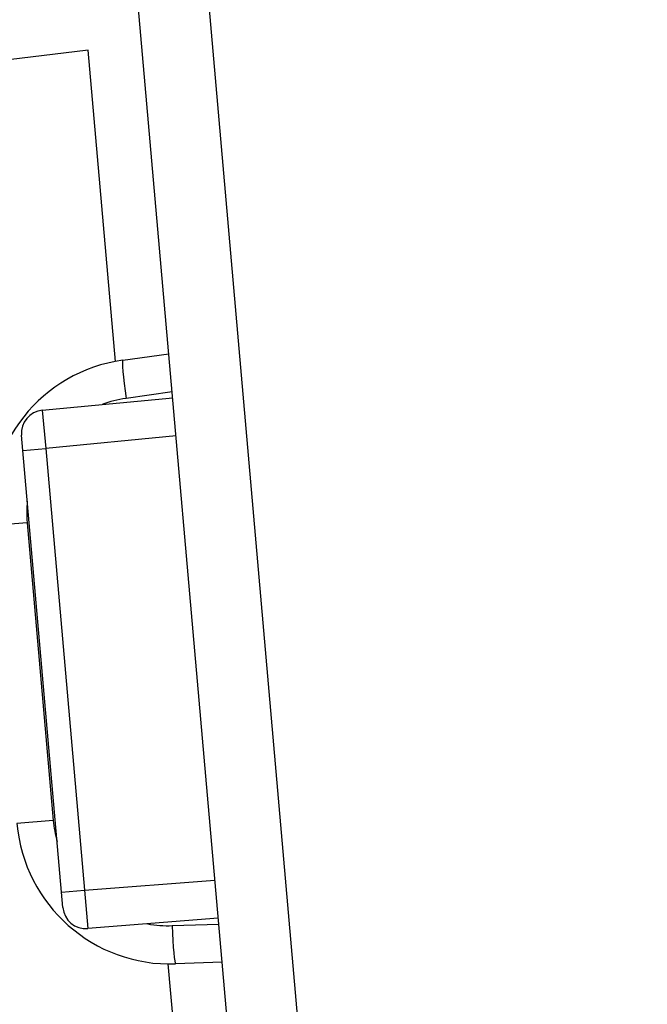
# Model space of a CAD drawing. Units: millimetres. Extents: x 0 to 298, y 0 to 210.
# Drawn here: x 259 to 262, y 97 to 102 of the extents above; entities that cross this region are included whole.
import ezdxf

# ---------------------------------------------------------------- set-up
doc = ezdxf.new("R2010")
doc.units = ezdxf.units.MM
doc.layers.get('0').update_dxf_attribs({"linetype": 'CONTINUOUS'})
doc.layers.get('Defpoints').update_dxf_attribs({"linetype": 'CONTINUOUS'})
doc.layers.add('1', color=7, linetype='CONTINUOUS')
doc.styles.add('IDEAS_KANJI', font='simplex.shx', dxfattribs={"bigfont": 'bigfont'})
doc.dimstyles.get("Standard").update_dxf_attribs({"dimtxt": 0.18, "dimasz": 0.18, "dimexe": 0.18, "dimexo": 0.0625, "dimgap": 0.09, "dimtad": 0, "dimdec": 0, "dimzin": 0, "dimdsep": 46, "dimtxsty": 'STANDARD', "dimcen": 0.09, "dimadec": 0, "dimazin": 0, "dimtfac": 1, "dimtdec": 0, "dimtofl": 0, "dimtmove": 0, "dimatfit": 3, "dimfxl": 1, "dimtolj": 1, "dimtzin": 0, "dimarcsym": 0})

# ---------------------------------------------------------------- blocks, each defined once
blk = doc.blocks.new('_OPEN')
at = {"color": 0, "linetype": 'ByBlock'}
for p, q in [((-1, 0.166667), (0, 0)), ((-1, -0.166667), (0, 0)), ((0, 0), (-1, 0))]:
    blk.add_line(p, q, dxfattribs=at)
blk = doc.blocks.new('*D25')
at = {"layer": '1', "color": 1, "linetype": 'Continuous', "lineweight": -2}
for p, q in [((280.9487, 130.5132), (280.9487, 156.986)), ((257.0096, 133.4689), (255.0511, 155.8552))]:
    blk.add_line(p, q, dxfattribs=at)
blk.add_arc((280.9487, -140.1559), 296.7919, 90.135135, 94.864865, dxfattribs=at)
at = {"layer": 'Defpoints', "color": 0, "linetype": 'Continuous'}
for p in [(272.3166, 156.5104), (257.0249, 133.2946), (280.9487, 130.3382), (280.9487, 128.2382), (261.741, 79.3884)]:
    blk.add_point(p, dxfattribs=at)
at = {"layer": '1', "color": 1, "linetype": 'Continuous', "lineweight": -2, "xscale": 0.7, "yscale": 0.7, "zscale": 0.7}
for p, rotation in [((280.9487, 156.636), 0.0675676466792515), ((255.0816, 155.5066), 184.9324324333931)]:
    blk.add_blockref('_OPEN', p, dxfattribs=dict(at, rotation=rotation))
at = {"layer": '1', "color": 1, "linetype": 'Continuous', "insert": (267.957, 157.4025), "char_height": 1.05, "attachment_point": 5, "rotation": 2.5, "style": 'IDEAS_KANJI'}
blk.add_mtext('\\A1;5°', dxfattribs=at)
blk = doc.blocks.new('*D26')
at = {"layer": '1', "color": 1, "linetype": 'Continuous', "lineweight": -2}
for p, q in [((257.0096, 133.4689), (255.0514, 155.8518)), ((249.3516, 132.7576), (240.4118, 151.9292))]:
    blk.add_line(p, q, dxfattribs=at)
blk.add_arc((258.8548, 112.3778), 43.2901, 95.92648, 114.07352, dxfattribs=at)
at = {"layer": 'Defpoints', "color": 0, "linetype": 'Continuous'}
for p in [(250.1008, 154.7736), (257.0249, 133.2946), (249.4255, 132.599), (254.4449, 121.835), (261.741, 79.3884)]:
    blk.add_point(p, dxfattribs=at)
at = {"layer": '1', "color": 1, "linetype": 'Continuous', "lineweight": -2, "xscale": 0.7, "yscale": 0.7, "zscale": 0.7}
for p, rotation in [((255.0819, 155.5032), 5.463241151971528), ((240.5597, 151.612), 204.5367592219662)]:
    blk.add_blockref('_OPEN', p, dxfattribs=dict(at, rotation=rotation))
at = {"layer": '1', "color": 1, "linetype": 'Continuous', "insert": (247.3788, 155.2071), "char_height": 1.05, "attachment_point": 5, "rotation": 15, "style": 'IDEAS_KANJI'}
blk.add_mtext('\\A1;20°', dxfattribs=at)
blk = doc.blocks.new('*D29')
at = {"layer": '1', "color": 1, "linetype": 'Continuous', "lineweight": -2}
for p, q in [((262.0241, 136.6765), (239.1087, 134.6716)), ((239.5184, 134.0048), (244.7957, 73.6852)), ((267.4234, 74.9622), (244.508, 72.9574))]:
    blk.add_line(p, q, dxfattribs=at)
at = {"layer": 'Defpoints', "color": 0, "linetype": 'Continuous'}
for p in [(262.1985, 136.6917), (267.5978, 74.9774), (244.8567, 72.9879)]:
    blk.add_point(p, dxfattribs=at)
at = {"layer": '1', "color": 1, "linetype": 'Continuous', "lineweight": -2, "xscale": 0.7, "yscale": 0.7, "zscale": 0.7}
for p, rotation in [((239.4574, 134.7021), 94.99999983726887), ((244.8567, 72.9879), 274.9999998372689)]:
    blk.add_blockref('_OPEN', p, dxfattribs=dict(at, rotation=rotation))
at = {"layer": '1', "color": 1, "linetype": 'Continuous', "insert": (243.203, 103.9365), "char_height": 1.05, "attachment_point": 5, "rotation": 275, "style": 'IDEAS_KANJI'}
blk.add_mtext('\\A1;177', dxfattribs=at)

msp = doc.modelspace()

# ---------------------------------------------------------------- linework, layer by layer
at = {"layer": '1', "color": 80, "linetype": 'Continuous'}
for p, q in [((257.3431, 133.3224), (262.0551, 79.4646)), ((261.741, 79.3884), (257.0249, 133.2946)), ((259.5451, 101.6772), (258.8834, 101.596)), ((259.6691, 100.2596), (259.5451, 101.6772)), ((259.7021, 100.2653), (259.912, 100.2948)), ((259.3363, 100.0374), (259.9295, 100.0946)), ((259.2479, 99.854), (259.2418, 99.9238)), ((259.4239, 97.8424), (259.2479, 99.854)), ((259.43, 97.7726), (259.4239, 97.8424)), ((260.1369, 97.7239), (259.5428, 97.6771)), ((260.1552, 94.7038), (259.9091, 97.516)), ((260.1544, 97.5237), (259.9426, 97.5163))]:
    msp.add_line(p, q, dxfattribs=at)
at = {"layer": '1', "color": 51, "linetype": 'Continuous'}
for p, q in [((259.9272, 100.1207), (259.7173, 100.0912)), ((259.3363, 100.0374), (259.3525, 99.8632)), ((259.9448, 99.9202), (259.3525, 99.8632)), ((259.2479, 99.854), (259.3525, 99.8632)), ((259.3525, 99.8632), (259.5285, 97.8515)), ((259.2674, 99.5255), (259.1022, 99.5111)), ((259.2674, 99.5255), (259.3861, 98.1693)), ((259.3861, 98.1693), (259.2209, 98.1548)), ((259.5285, 97.8515), (260.1217, 97.8982)), ((259.4239, 97.8424), (259.5285, 97.8515)), ((259.5285, 97.8515), (259.5428, 97.6771)), ((259.9274, 97.6904), (260.1392, 97.6978))]:
    msp.add_line(p, q, dxfattribs=at)
at = {"layer": '1', "color": 80, "linetype": 'Continuous'}
for centre, radius, start, end in [((259.7995, 99.5721), 0.7, 98, 185), ((259.3464, 99.9329), 0.105, 95.5, 185), ((259.9182, 98.2159), 0.7, 185, 272), ((259.5346, 97.7818), 0.105, 185, 274.5)]:
    msp.add_arc(centre, radius, start, end, dxfattribs=at)
at = {"layer": '1', "color": 51, "linetype": 'Continuous'}
for centre, start, end in [((259.7904, 99.5713), 98, 110.3146), ((259.7904, 99.5713), 174.2813, 185), ((259.9091, 98.2151), 185, 195.7187), ((259.9091, 98.2151), 259.6854, 272)]:
    msp.add_arc(centre, 0.525, start, end, dxfattribs=at)
for centre, major_axis, start_param, end_param in [((259.7265, 100.092), (0.0244, -0.1733), 3.141593, 4.70965), ((259.9365, 97.6912), (-0.0061, 0.1749), 1.573535, 3.141593)]:
    msp.add_ellipse(centre, major_axis=major_axis, ratio=0.052264, start_param=start_param, end_param=end_param, dxfattribs=at)

# ---------------------------------------------------------------- dimensions: what is measured, and where the dimension line sits
at = {"layer": '1', "color": 1, "linetype": 'Continuous'}
for base, line1, line2, picture, middle in [((272.3166, 156.5104), ((261.741, 79.3884), (257.0249, 133.2946)), ((280.9487, 128.2382), (280.9487, 130.3382)), '*D25', (267.957, 157.4025)), ((250.1008, 154.7736), ((254.4449, 121.835), (249.4255, 132.599)), ((261.741, 79.3884), (257.0249, 133.2946)), '*D26', (247.3788, 155.2071))]:
    dim = msp.add_angular_dim_2l(base=base, line1=line1, line2=line2, dimstyle='STANDARD', override={"dimtxt": 1.05, "dimasz": 0.7, "dimexe": 0.35, "dimexo": 0.175, "dimgap": 0.525, "dimtad": 1, "dimdec": 1, "dimlfac": 4, "dimzin": 8, "dimtxsty": 'IDEAS_KANJI', "dimblk1": 'OPEN', "dimblk2": 'OPEN', "dimsah": 1, "dimclrd": 1, "dimclre": 1, "dimclrt": 1, "dimtm": -0.005, "dimtdec": 2, "dimtofl": 1, "dimtmove": 1}, dxfattribs=at)
    dim.commit()
    dim.dimension.update_dxf_attribs({"geometry": picture, "text_midpoint": middle})
dim = msp.add_aligned_dim(p1=(262.1985, 136.6917), p2=(267.5978, 74.9774), distance=-22.828, text='177', dimstyle='STANDARD', override={"dimtxt": 1.05, "dimasz": 0.7, "dimexe": 0.35, "dimexo": 0.175, "dimgap": 0.525, "dimtad": 1, "dimdec": 1, "dimlfac": 4, "dimzin": 8, "dimtxsty": 'IDEAS_KANJI', "dimblk1": 'OPEN', "dimblk2": 'OPEN', "dimsah": 1, "dimclrd": 1, "dimclre": 1, "dimclrt": 1, "dimtm": -0.005, "dimtdec": 2, "dimtofl": 1}, dxfattribs=at)
dim.commit()
dim.dimension.update_dxf_attribs({"geometry": '*D29', "text_midpoint": (243.203, 103.9365)})

doc.saveas('drawing.dxf')
